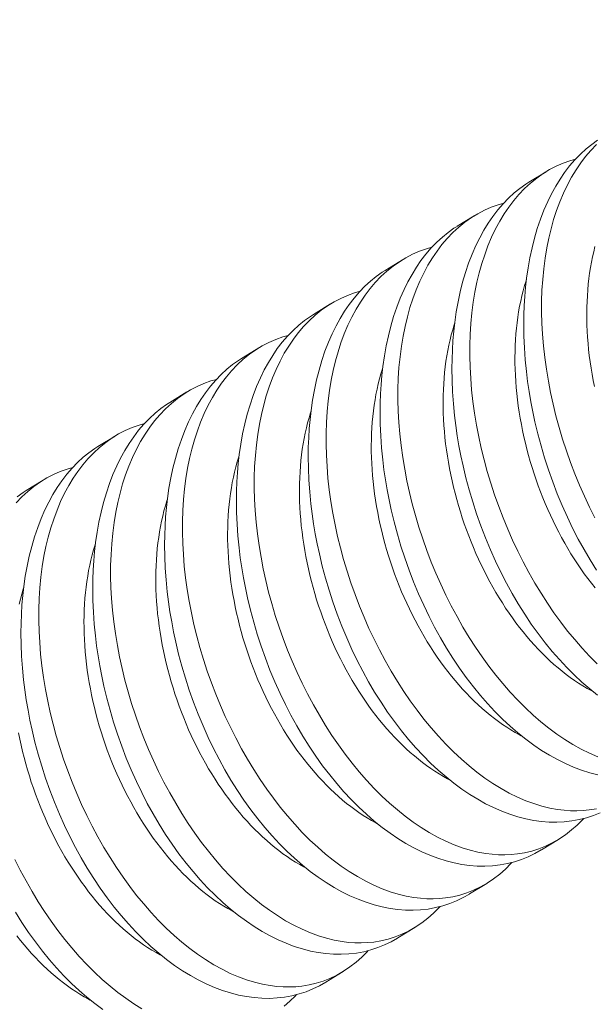
# Model space of a CAD drawing. Extents: x -1 to 363, y -33 to 149.
# Drawn here: x 351 to 351, y 18 to 18 of the extents above; entities that cross this region are included whole.
import ezdxf

# ---------------------------------------------------------------- set-up
doc = ezdxf.new("R2010")
doc.units = 0
doc.header["$MEASUREMENT"] = 0
doc.layers.get('0').update_dxf_attribs({"linetype": 'CONTINUOUS', "lineweight": 15})
doc.layers.get('Defpoints').update_dxf_attribs({"linetype": 'CONTINUOUS', "lineweight": 15})
doc.layers.add('Text', color=7, linetype='CONTINUOUS')
doc.styles.add('romand', font='romand.shx', dxfattribs={"oblique": 15})
doc.dimstyles.new('romand', dxfattribs={"dimscale": 15, "dimtxt": 0.18, "dimasz": 0.18, "dimexe": 0.125, "dimexo": 0.0625, "dimgap": 0.09, "dimtad": 0, "dimtih": 1, "dimtoh": 1, "dimdec": 3, "dimzin": 0, "dimdsep": 46, "dimlunit": 4, "dimtxsty": 'romand', "dimcen": 0, "dimadec": 0, "dimazin": 0, "dimtfac": 1, "dimtdec": 3, "dimtofl": 0, "dimtmove": 0, "dimatfit": 3, "dimfxl": 0, "dimtolj": 1, "dimtzin": 0, "dimarcsym": 0})

# ---------------------------------------------------------------- blocks, each defined once
blk = doc.blocks.new('*D32')
at = {"layer": 'Defpoints', "color": 0}
for p in [(343.94023, 17.75794), (343.64957, 16.80111)]:
    blk.add_point(p, dxfattribs=at)
at = {"layer": 'Text', "color": 0, "lineweight": -2}
for p, q in [((348.22732, 31.8707), (344.17567, 18.53297)), ((349.03732, 31.8707), (348.22732, 31.8707))]:
    blk.add_line(p, q, dxfattribs=at)
at = {"layer": 'Text', "color": 0}
blk.add_solid([(344.04649, 18.57221), (344.30484, 18.49373), (343.94023, 17.75794)], dxfattribs=at)
at = {"layer": 'Text', "color": 0, "insert": (355.08824, 31.8707), "char_height": 0.81, "attachment_point": 5, "style": 'romand'}
blk.add_mtext('\\A1;\\A1;3{\\H0.7x;\\S5/8;}"x6"x4{\\H0.7x;\\S1/2;}"H.\\PDOOR OPENING\\PFOR ANCHORAGE\\P& WIRING ACCESS', dxfattribs=at)
blk = doc.blocks.new('*D33')
at = {"layer": 'Defpoints', "color": 0}
for p in [(348.18231, 4.00614), (347.02277, 1.71726)]:
    blk.add_point(p, dxfattribs=at)
at = {"layer": 'Text', "color": 0, "lineweight": -2}
for p, q in [((351.35198, 10.26297), (348.54836, 4.72871)), ((352.20055, 10.26297), (351.35198, 10.26297))]:
    blk.add_line(p, q, dxfattribs=at)
at = {"layer": 'Text', "color": 0}
blk.add_solid([(348.42793, 4.78972), (348.66879, 4.66771), (348.18231, 4.00614)], dxfattribs=at)
at = {"layer": 'Text', "color": 0, "insert": (358.70916, 10.26297), "char_height": 0.81, "attachment_point": 5, "style": 'romand'}
blk.add_mtext('\\A1;\\A1;{\\H0.7X;\\S5/16;}"-18x 2\\A1;{\\H0.7X;\\S1/2;}"\\PS.S. CUP POINT\\PSET SCREW w/ (2)\\P\\A1;{\\H0.7X;\\S5/16;}"-18 HEX NUTS', dxfattribs=at)

msp = doc.modelspace()

# ---------------------------------------------------------------- linework, layer by layer
at = {"color": 8}
for p, q in [((351.1423, 17.86747), (351.14976, 17.87204)), ((351.1111, 17.84835), (351.11855, 17.85292)), ((351.07989, 17.82922), (351.08735, 17.83379)), ((351.04869, 17.81009), (351.05614, 17.81466)), ((351.01748, 17.79096), (351.02493, 17.79553)), ((350.98627, 17.77183), (350.99373, 17.7764)), ((350.95507, 17.75271), (350.96252, 17.75728)), ((350.92386, 17.73358), (350.93131, 17.73815)), ((351.15519, 17.58215), (351.14773, 17.57758)), ((351.12398, 17.56302), (351.11653, 17.55845)), ((351.09278, 17.54389), (351.08532, 17.53932)), ((351.06157, 17.52476), (351.05412, 17.52019))]:
    msp.add_line(p, q, dxfattribs=at)
at = {"color": 8, "flags": 128}
for points in [[(351.17167, 17.69907), (351.1689, 17.70348), (351.16626, 17.70795), (351.16373, 17.71254), (351.16131, 17.71724), (351.159, 17.72203), (351.15675, 17.72705), (351.15463, 17.73216), (351.15263, 17.73735), (351.15077, 17.74261), (351.1491, 17.74776), (351.14756, 17.75297), (351.14616, 17.75821), (351.1449, 17.76347), (351.14396, 17.76782), (351.14313, 17.77219), (351.14239, 17.77655), (351.14175, 17.78091), (351.14121, 17.78526), (351.1407, 17.79042), (351.14034, 17.79556), (351.14012, 17.80065), (351.14004, 17.8057), (351.14009, 17.80981), (351.14024, 17.81388), (351.14049, 17.8179), (351.14084, 17.82187), (351.14129, 17.82577), (351.14195, 17.83029), (351.14274, 17.83471), (351.14367, 17.83902), (351.14473, 17.84321), (351.14596, 17.84739), (351.14733, 17.85144), (351.14883, 17.85535), (351.15047, 17.85909), (351.15214, 17.86248), (351.15393, 17.86573), (351.15582, 17.86882), (351.15782, 17.87174), (351.15999, 17.87457), (351.16227, 17.87721), (351.16465, 17.87967), (351.16712, 17.88193), (351.1696, 17.88393), (351.17216, 17.88574)], [(351.17165, 17.88386), (351.16919, 17.88129), (351.16694, 17.87865), (351.16479, 17.87583), (351.16276, 17.87285), (351.16085, 17.8697), (351.15901, 17.86629), (351.1573, 17.86272), (351.15572, 17.859), (351.15428, 17.85513), (351.15303, 17.85126), (351.1519, 17.84727), (351.15091, 17.84315), (351.15005, 17.83893), (351.14932, 17.83449), (351.14872, 17.82993), (351.14828, 17.82529), (351.14798, 17.82056), (351.14783, 17.81587), (351.14781, 17.81112), (351.14794, 17.80631), (351.14821, 17.80145), (351.14863, 17.79642), (351.14919, 17.79135), (351.1499, 17.78626), (351.15074, 17.78115), (351.15171, 17.77611), (351.15282, 17.77107), (351.15405, 17.76605), (351.15541, 17.76104), (351.15694, 17.75592), (351.1586, 17.75084), (351.16039, 17.74581), (351.16229, 17.74083), (351.1643, 17.73596), (351.16642, 17.73116), (351.16864, 17.72643), (351.17097, 17.72179)], [(351.16255, 17.8775), (351.16015, 17.87683), (351.15712, 17.87574), (351.15416, 17.87444), (351.15129, 17.87294), (351.14849, 17.87124), (351.14571, 17.86928), (351.14303, 17.86711), (351.14045, 17.86474), (351.13798, 17.86216), (351.13573, 17.85952), (351.13359, 17.8567), (351.13156, 17.85372), (351.12965, 17.85057), (351.1278, 17.84717), (351.12609, 17.8436), (351.12452, 17.83987), (351.12308, 17.836), (351.12182, 17.83214), (351.12069, 17.82814), (351.1197, 17.82403), (351.11885, 17.81981), (351.11811, 17.81536), (351.11752, 17.8108), (351.11707, 17.80616), (351.11677, 17.80143), (351.11662, 17.79675), (351.11661, 17.79199), (351.11674, 17.78718), (351.117, 17.78232), (351.11742, 17.77729), (351.11798, 17.77222), (351.11869, 17.76713), (351.11953, 17.76203), (351.1205, 17.75699), (351.12161, 17.75195), (351.12284, 17.74692), (351.1242, 17.74191), (351.12573, 17.7368), (351.12739, 17.73171), (351.12918, 17.72668), (351.13109, 17.7217), (351.13309, 17.71683), (351.13521, 17.71203), (351.13744, 17.7073), (351.13977, 17.70267), (351.14227, 17.698), (351.14487, 17.69344), (351.14757, 17.68899), (351.15035, 17.68466), (351.15319, 17.68051), (351.15612, 17.67649), (351.15911, 17.67261), (351.16218, 17.66888), (351.1654, 17.6652), (351.16868, 17.66169), (351.17201, 17.65835)], [(351.17214, 17.64475), (351.16871, 17.64749), (351.16531, 17.65042), (351.16198, 17.65353), (351.15873, 17.65678), (351.15554, 17.6602), (351.15241, 17.66378), (351.14936, 17.66752), (351.14631, 17.67151), (351.14334, 17.67565), (351.14047, 17.67994), (351.13769, 17.68435), (351.13506, 17.68883), (351.13253, 17.69341), (351.13011, 17.69811), (351.1278, 17.7029), (351.12555, 17.70792), (351.12342, 17.71303), (351.12142, 17.71823), (351.11957, 17.72348), (351.11789, 17.72863), (351.11636, 17.73384), (351.11495, 17.73908), (351.11369, 17.74435), (351.11276, 17.7487), (351.11192, 17.75306), (351.11118, 17.75742), (351.11054, 17.76178), (351.11, 17.76613), (351.10949, 17.77129), (351.10913, 17.77643), (351.10891, 17.78153), (351.10884, 17.78657), (351.10889, 17.79068), (351.10904, 17.79475), (351.10929, 17.79878), (351.10964, 17.80274), (351.11008, 17.80664), (351.11074, 17.81116), (351.11153, 17.81558), (351.11246, 17.81989), (351.11352, 17.82408), (351.11475, 17.82827), (351.11612, 17.83232), (351.11763, 17.83622), (351.11926, 17.83996), (351.12093, 17.84336), (351.12272, 17.8466), (351.12462, 17.84969), (351.12662, 17.85261), (351.12879, 17.85544), (351.13106, 17.85809), (351.13344, 17.86054), (351.13591, 17.8628), (351.13839, 17.8648), (351.14096, 17.86662), (351.14232, 17.86745)], [(351.13134, 17.85838), (351.12894, 17.8577), (351.12592, 17.85661), (351.12296, 17.85531), (351.12008, 17.85381), (351.11729, 17.85211), (351.1145, 17.85015), (351.11182, 17.84798), (351.10924, 17.84561), (351.10677, 17.84304), (351.10452, 17.84039), (351.10238, 17.83758), (351.10035, 17.83459), (351.09844, 17.83144), (351.0966, 17.82804), (351.09489, 17.82447), (351.09331, 17.82074), (351.09187, 17.81688), (351.09061, 17.81301), (351.08949, 17.80901), (351.0885, 17.8049), (351.08764, 17.80068), (351.0869, 17.79623), (351.08631, 17.79168), (351.08586, 17.78703), (351.08556, 17.78231), (351.08541, 17.77762), (351.0854, 17.77286), (351.08553, 17.76805), (351.0858, 17.7632), (351.08621, 17.75816), (351.08678, 17.75309), (351.08748, 17.748), (351.08833, 17.7429), (351.0893, 17.73786), (351.0904, 17.73282), (351.09164, 17.72779), (351.093, 17.72278), (351.09453, 17.71767), (351.09619, 17.71259), (351.09797, 17.70755), (351.09988, 17.70257), (351.10188, 17.6977), (351.104, 17.6929), (351.10623, 17.68817), (351.10856, 17.68354), (351.11106, 17.67887), (351.11366, 17.67431), (351.11636, 17.66986), (351.11915, 17.66553), (351.12199, 17.66138), (351.12491, 17.65736), (351.12791, 17.65348), (351.13097, 17.64975), (351.13419, 17.64607), (351.13747, 17.64256), (351.14081, 17.63922), (351.14419, 17.63607), (351.14755, 17.63316), (351.15095, 17.63043), (351.15438, 17.62789), (351.15784, 17.62555), (351.16141, 17.62335), (351.165, 17.62136), (351.1686, 17.6196), (351.1722, 17.61805)], [(351.17221, 17.61018), (351.16871, 17.61108), (351.1652, 17.61219), (351.16169, 17.61352), (351.15818, 17.61504), (351.15471, 17.61676), (351.15125, 17.61867), (351.14782, 17.62077), (351.14441, 17.62307), (351.14093, 17.62562), (351.1375, 17.62836), (351.13411, 17.63129), (351.13077, 17.6344), (351.12752, 17.63765), (351.12433, 17.64107), (351.12121, 17.64466), (351.11816, 17.64839), (351.1151, 17.65238), (351.11214, 17.65653), (351.10926, 17.66081), (351.10648, 17.66523), (351.10385, 17.6697), (351.10132, 17.67429), (351.0989, 17.67898), (351.09659, 17.68377), (351.09434, 17.68879), (351.09221, 17.69391), (351.09022, 17.6991), (351.08836, 17.70435), (351.08669, 17.70951), (351.08515, 17.71471), (351.08375, 17.71995), (351.08248, 17.72522), (351.08155, 17.72957), (351.08071, 17.73393), (351.07998, 17.73829), (351.07934, 17.74265), (351.0788, 17.747), (351.07829, 17.75216), (351.07792, 17.7573), (351.0777, 17.7624), (351.07763, 17.76744), (351.07768, 17.77155), (351.07783, 17.77563), (351.07808, 17.77965), (351.07843, 17.78361), (351.07888, 17.78751), (351.07953, 17.79203), (351.08033, 17.79645), (351.08125, 17.80076), (351.08231, 17.80495), (351.08354, 17.80914), (351.08491, 17.81319), (351.08642, 17.81709), (351.08805, 17.82083), (351.08973, 17.82423), (351.09151, 17.82748), (351.09341, 17.83056), (351.09541, 17.83348), (351.09758, 17.83631), (351.09986, 17.83896), (351.10223, 17.84141), (351.10471, 17.84367), (351.10719, 17.84567), (351.10975, 17.84749), (351.11111, 17.84832)], [(351.10014, 17.83925), (351.09774, 17.83857), (351.09471, 17.83748), (351.09175, 17.83619), (351.08887, 17.83469), (351.08608, 17.83298), (351.0833, 17.83102), (351.08061, 17.82885), (351.07803, 17.82648), (351.07557, 17.82391), (351.07332, 17.82127), (351.07117, 17.81845), (351.06914, 17.81546), (351.06723, 17.81232), (351.06539, 17.80891), (351.06368, 17.80534), (351.0621, 17.80162), (351.06066, 17.79775), (351.05941, 17.79388), (351.05828, 17.78988), (351.05729, 17.78577), (351.05643, 17.78155), (351.0557, 17.7771), (351.0551, 17.77255), (351.05466, 17.7679), (351.05436, 17.76318), (351.05421, 17.75849), (351.0542, 17.75373), (351.05432, 17.74892), (351.05459, 17.74407), (351.05501, 17.73904), (351.05557, 17.73397), (351.05628, 17.72887), (351.05712, 17.72377), (351.05809, 17.71873), (351.0592, 17.71369), (351.06043, 17.70866), (351.06179, 17.70366), (351.06332, 17.69854), (351.06498, 17.69346), (351.06677, 17.68842), (351.06867, 17.68344), (351.07068, 17.67858), (351.0728, 17.67377), (351.07503, 17.66905), (351.07735, 17.66441), (351.07985, 17.65974), (351.08246, 17.65518), (351.08515, 17.65073), (351.08794, 17.64641), (351.09078, 17.64225), (351.0937, 17.63823), (351.0967, 17.63435), (351.09977, 17.63062), (351.10298, 17.62694), (351.10626, 17.62343), (351.1096, 17.62009), (351.11298, 17.61694), (351.11634, 17.61403), (351.11974, 17.6113), (351.12318, 17.60876), (351.12663, 17.60642), (351.1302, 17.60422), (351.13379, 17.60224), (351.13739, 17.60047), (351.14099, 17.59893), (351.14446, 17.59765), (351.14792, 17.5966), (351.15136, 17.59576), (351.15477, 17.59514), (351.15757, 17.59479), (351.16034, 17.5946), (351.16309, 17.59456), (351.16581, 17.59467), (351.1685, 17.59494), (351.17163, 17.59546)], [(351.17076, 17.77874), (351.17022, 17.78143), (351.16973, 17.78412), (351.16929, 17.78681), (351.16889, 17.78949), (351.16854, 17.79217), (351.16824, 17.79484), (351.16799, 17.7975), (351.16778, 17.80015), (351.16763, 17.80278), (351.16752, 17.80541), (351.16745, 17.80801), (351.16744, 17.81059), (351.16747, 17.81316), (351.16756, 17.8157), (351.16769, 17.81822), (351.16787, 17.82071), (351.16809, 17.82317), (351.16837, 17.82561), (351.16869, 17.82801), (351.16906, 17.83039), (351.16947, 17.83273), (351.16993, 17.83503), (351.17044, 17.83729), (351.171, 17.83952)], [(351.17324, 17.59371), (351.17031, 17.59253), (351.16731, 17.59154), (351.16416, 17.59074), (351.16095, 17.59015), (351.15769, 17.58978), (351.15438, 17.58962), (351.15108, 17.58967), (351.14775, 17.58993), (351.14438, 17.59039), (351.141, 17.59106), (351.13751, 17.59195), (351.134, 17.59307), (351.13048, 17.59439), (351.12697, 17.59591), (351.12351, 17.59763), (351.12005, 17.59954), (351.11661, 17.60165), (351.1132, 17.60394), (351.10973, 17.60649), (351.10629, 17.60923), (351.1029, 17.61216), (351.09957, 17.61527), (351.09632, 17.61852), (351.09312, 17.62195), (351.09, 17.62553), (351.08695, 17.62926), (351.0839, 17.63325), (351.08093, 17.6374), (351.07805, 17.64168), (351.07528, 17.6461), (351.07265, 17.65057), (351.07011, 17.65516), (351.06769, 17.65985), (351.06539, 17.66464), (351.06313, 17.66967), (351.06101, 17.67478), (351.05901, 17.67997), (351.05715, 17.68522), (351.05548, 17.69038), (351.05394, 17.69558), (351.05254, 17.70083), (351.05128, 17.70609), (351.05035, 17.71044), (351.04951, 17.7148), (351.04877, 17.71917), (351.04813, 17.72353), (351.04759, 17.72787), (351.04708, 17.73303), (351.04672, 17.73817), (351.0465, 17.74327), (351.04642, 17.74831), (351.04647, 17.75243), (351.04662, 17.7565), (351.04687, 17.76052), (351.04722, 17.76448), (351.04767, 17.76838), (351.04833, 17.7729), (351.04912, 17.77732), (351.05005, 17.78163), (351.05111, 17.78582), (351.05234, 17.79001), (351.05371, 17.79406), (351.05521, 17.79796), (351.05685, 17.8017), (351.05852, 17.8051), (351.06031, 17.80835), (351.0622, 17.81143), (351.0642, 17.81436), (351.06637, 17.81718), (351.06865, 17.81983), (351.07103, 17.82229), (351.0735, 17.82455), (351.07598, 17.82655), (351.07854, 17.82836), (351.07991, 17.8292)], [(351.17102, 17.69133), (351.16944, 17.69332), (351.16789, 17.69535), (351.16637, 17.69743), (351.16487, 17.69956), (351.16341, 17.70173), (351.16197, 17.70394), (351.16056, 17.70619), (351.15919, 17.70847), (351.15784, 17.7108), (351.15653, 17.71316), (351.15526, 17.71555), (351.15402, 17.71797), (351.15281, 17.72042), (351.15164, 17.7229), (351.15051, 17.72541), (351.14942, 17.72794), (351.14837, 17.7305), (351.14735, 17.73307), (351.14638, 17.73567), (351.14545, 17.73828), (351.14456, 17.74091), (351.14371, 17.74355), (351.14291, 17.74621), (351.14215, 17.74888), (351.14143, 17.75155), (351.14076, 17.75423), (351.14013, 17.75692), (351.13955, 17.75961), (351.13902, 17.7623), (351.13853, 17.76499), (351.13808, 17.76768), (351.13769, 17.77036), (351.13734, 17.77304), (351.13704, 17.77571), (351.13678, 17.77837), (351.13658, 17.78102), (351.13642, 17.78366), (351.13631, 17.78628), (351.13625, 17.78888), (351.13623, 17.79147), (351.13627, 17.79403), (351.13635, 17.79657), (351.13648, 17.79909), (351.13666, 17.80158), (351.13689, 17.80405), (351.13716, 17.80648), (351.13748, 17.80889), (351.13785, 17.81126), (351.13827, 17.8136), (351.13873, 17.8159), (351.13924, 17.81817), (351.13979, 17.82039), (351.14039, 17.82258), (351.14104, 17.82472), (351.14121, 17.82526)], [(351.06893, 17.82012), (351.06653, 17.81944), (351.0635, 17.81835), (351.06055, 17.81706), (351.05767, 17.81556), (351.05487, 17.81386), (351.05209, 17.8119), (351.04941, 17.80973), (351.04683, 17.80735), (351.04436, 17.80478), (351.04211, 17.80214), (351.03997, 17.79932), (351.03794, 17.79634), (351.03603, 17.79319), (351.03419, 17.78978), (351.03247, 17.78621), (351.0309, 17.78249), (351.02946, 17.77862), (351.0282, 17.77475), (351.02708, 17.77076), (351.02608, 17.76664), (351.02523, 17.76242), (351.02449, 17.75797), (351.0239, 17.75342), (351.02345, 17.74877), (351.02315, 17.74405), (351.023, 17.73936), (351.02299, 17.73461), (351.02312, 17.7298), (351.02338, 17.72494), (351.0238, 17.71991), (351.02436, 17.71484), (351.02507, 17.70975), (351.02591, 17.70464), (351.02689, 17.6996), (351.02799, 17.69456), (351.02922, 17.68953), (351.03058, 17.68453), (351.03211, 17.67941), (351.03377, 17.67433), (351.03556, 17.66929), (351.03747, 17.66432), (351.03947, 17.65945), (351.04159, 17.65464), (351.04382, 17.64992), (351.04615, 17.64528), (351.04865, 17.64062), (351.05125, 17.63605), (351.05395, 17.6316), (351.05673, 17.62728), (351.05957, 17.62313), (351.0625, 17.6191), (351.0655, 17.61522), (351.06856, 17.61149), (351.07178, 17.60781), (351.07506, 17.6043), (351.07839, 17.60097), (351.08178, 17.59781), (351.08514, 17.5949), (351.08854, 17.59217), (351.09197, 17.58964), (351.09542, 17.5873), (351.099, 17.5851), (351.10259, 17.58311), (351.10619, 17.58134), (351.10978, 17.5798), (351.11325, 17.57853), (351.11671, 17.57747), (351.12015, 17.57663), (351.12357, 17.57601), (351.12636, 17.57566), (351.12914, 17.57547), (351.13189, 17.57543), (351.1346, 17.57555), (351.13729, 17.57581), (351.14043, 17.57633), (351.14351, 17.57706), (351.14654, 17.57801), (351.14949, 17.57918), (351.15246, 17.5806), (351.15535, 17.58225), (351.15816, 17.58412), (351.16086, 17.58621), (351.16332, 17.58838), (351.1657, 17.59074), (351.16615, 17.59125)], [(351.14773, 17.57758), (351.14767, 17.57754), (351.14489, 17.57596), (351.14203, 17.57458), (351.1391, 17.5734), (351.1361, 17.57241), (351.13296, 17.57161), (351.12975, 17.57103), (351.12648, 17.57065), (351.12317, 17.57049), (351.11987, 17.57054), (351.11654, 17.5708), (351.11318, 17.57126), (351.1098, 17.57193), (351.1063, 17.57283), (351.10279, 17.57394), (351.09928, 17.57526), (351.09577, 17.57679), (351.0923, 17.5785), (351.08884, 17.58041), (351.0854, 17.58252), (351.08199, 17.58481), (351.07852, 17.58736), (351.07509, 17.59011), (351.0717, 17.59304), (351.06836, 17.59614), (351.06511, 17.5994), (351.06192, 17.60282), (351.05879, 17.6064), (351.05575, 17.61013), (351.05269, 17.61413), (351.04972, 17.61827), (351.04685, 17.62256), (351.04407, 17.62697), (351.04144, 17.63144), (351.03891, 17.63603), (351.03649, 17.64073), (351.03418, 17.64551), (351.03193, 17.65054), (351.0298, 17.65565), (351.0278, 17.66084), (351.02595, 17.66609), (351.02428, 17.67125), (351.02274, 17.67646), (351.02133, 17.6817), (351.02007, 17.68696), (351.01914, 17.69131), (351.0183, 17.69567), (351.01756, 17.70004), (351.01692, 17.7044), (351.01639, 17.70874), (351.01588, 17.71391), (351.01551, 17.71904), (351.01529, 17.72414), (351.01522, 17.72918), (351.01527, 17.7333), (351.01542, 17.73737), (351.01567, 17.74139), (351.01602, 17.74536), (351.01646, 17.74926), (351.01712, 17.75377), (351.01791, 17.75819), (351.01884, 17.76251), (351.0199, 17.7667), (351.02113, 17.77088), (351.0225, 17.77493), (351.02401, 17.77883), (351.02564, 17.78257), (351.02731, 17.78597), (351.0291, 17.78922), (351.031, 17.79231), (351.033, 17.79523), (351.03517, 17.79806), (351.03744, 17.8007), (351.03982, 17.80316), (351.04229, 17.80542), (351.04477, 17.80742), (351.04734, 17.80923), (351.0487, 17.81007)], [(351.17019, 17.64628), (351.16937, 17.64671), (351.16754, 17.64772), (351.16572, 17.64881), (351.1639, 17.64995), (351.16209, 17.65116), (351.16029, 17.65243), (351.1585, 17.65376), (351.15672, 17.65515), (351.15495, 17.65661), (351.15319, 17.65812), (351.15146, 17.65969), (351.14974, 17.66132), (351.14803, 17.663), (351.14635, 17.66473), (351.14468, 17.66652), (351.14303, 17.66836), (351.14141, 17.67026), (351.13981, 17.6722), (351.13824, 17.67419), (351.13669, 17.67623), (351.13516, 17.67831), (351.13367, 17.68043), (351.1322, 17.6826), (351.13076, 17.68481), (351.12936, 17.68706), (351.12798, 17.68935), (351.12664, 17.69167), (351.12533, 17.69403), (351.12405, 17.69642), (351.12281, 17.69884), (351.1216, 17.70129), (351.12044, 17.70377), (351.11931, 17.70628), (351.11821, 17.70881), (351.11716, 17.71137), (351.11615, 17.71394), (351.11517, 17.71654), (351.11424, 17.71915), (351.11335, 17.72178), (351.11251, 17.72443), (351.1117, 17.72708), (351.11094, 17.72975), (351.11022, 17.73242), (351.10955, 17.7351), (351.10893, 17.73779), (351.10834, 17.74048), (351.10781, 17.74317), (351.10732, 17.74586), (351.10688, 17.74855), (351.10648, 17.75124), (351.10613, 17.75391), (351.10583, 17.75658), (351.10558, 17.75924), (351.10537, 17.76189), (351.10521, 17.76453), (351.1051, 17.76715), (351.10504, 17.76975), (351.10503, 17.77234), (351.10506, 17.7749), (351.10514, 17.77744), (351.10527, 17.77996), (351.10545, 17.78245), (351.10568, 17.78492), (351.10595, 17.78735), (351.10627, 17.78976), (351.10664, 17.79213), (351.10706, 17.79447), (351.10752, 17.79677), (351.10803, 17.79904), (351.10859, 17.80126), (351.10919, 17.80345), (351.10983, 17.8056), (351.11, 17.80614)], [(351.03772, 17.80099), (351.03532, 17.80031), (351.0323, 17.79923), (351.02934, 17.79793), (351.02646, 17.79643), (351.02367, 17.79473), (351.02088, 17.79277), (351.0182, 17.7906), (351.01562, 17.78822), (351.01315, 17.78565), (351.0109, 17.78301), (351.00876, 17.78019), (351.00673, 17.77721), (351.00482, 17.77406), (351.00298, 17.77065), (351.00127, 17.76709), (350.99969, 17.76336), (350.99825, 17.75949), (350.99699, 17.75562), (350.99587, 17.75163), (350.99488, 17.74751), (350.99402, 17.74329), (350.99328, 17.73885), (350.99269, 17.73429), (350.99224, 17.72965), (350.99194, 17.72492), (350.99179, 17.72023), (350.99178, 17.71548), (350.99191, 17.71067), (350.99218, 17.70581), (350.99259, 17.70078), (350.99316, 17.69571), (350.99386, 17.69062), (350.99471, 17.68551), (350.99568, 17.68048), (350.99678, 17.67544), (350.99802, 17.67041), (350.99938, 17.6654), (351.00091, 17.66028), (351.00257, 17.6552), (351.00435, 17.65017), (351.00626, 17.64519), (351.00827, 17.64032), (351.01038, 17.63552), (351.01261, 17.63079), (351.01494, 17.62616), (351.01744, 17.62149), (351.02004, 17.61692), (351.02274, 17.61247), (351.02553, 17.60815), (351.02837, 17.604), (351.03129, 17.59998), (351.03429, 17.59609), (351.03735, 17.59236), (351.04057, 17.58869), (351.04385, 17.58517), (351.04719, 17.58184), (351.05057, 17.57869), (351.05393, 17.57577), (351.05733, 17.57305), (351.06076, 17.57051), (351.06422, 17.56817), (351.06779, 17.56597), (351.07138, 17.56398), (351.07498, 17.56221), (351.07858, 17.56067), (351.08204, 17.5594), (351.0855, 17.55834), (351.08894, 17.5575), (351.09236, 17.55688), (351.09516, 17.55654), (351.09793, 17.55635), (351.10068, 17.55631), (351.1034, 17.55642), (351.10608, 17.55669), (351.10922, 17.5572), (351.11231, 17.55794), (351.11533, 17.55888), (351.11829, 17.56005), (351.12126, 17.56147), (351.12415, 17.56312), (351.12695, 17.56499), (351.12966, 17.56708), (351.13212, 17.56925), (351.13449, 17.57161), (351.13494, 17.57212)], [(351.11653, 17.55845), (351.11646, 17.55841), (351.11369, 17.55683), (351.11083, 17.55545), (351.10789, 17.55427), (351.1049, 17.55329), (351.10175, 17.55249), (351.09854, 17.5519), (351.09527, 17.55152), (351.09196, 17.55136), (351.08867, 17.55141), (351.08533, 17.55167), (351.08197, 17.55213), (351.07859, 17.5528), (351.07509, 17.5537), (351.07158, 17.55481), (351.06807, 17.55613), (351.06456, 17.55766), (351.06109, 17.55937), (351.05764, 17.56128), (351.0542, 17.56339), (351.05079, 17.56568), (351.04732, 17.56823), (351.04388, 17.57098), (351.04049, 17.57391), (351.03715, 17.57702), (351.0339, 17.58027), (351.03071, 17.58369), (351.02759, 17.58727), (351.02454, 17.59101), (351.02149, 17.595), (351.01852, 17.59914), (351.01564, 17.60343), (351.01286, 17.60784), (351.01023, 17.61231), (351.0077, 17.6169), (351.00528, 17.6216), (351.00297, 17.62639), (351.00072, 17.63141), (350.99859, 17.63652), (350.9966, 17.64171), (350.99474, 17.64697), (350.99307, 17.65212), (350.99153, 17.65733), (350.99013, 17.66257), (350.98887, 17.66783), (350.98793, 17.67219), (350.9871, 17.67655), (350.98636, 17.68091), (350.98572, 17.68527), (350.98518, 17.68962), (350.98467, 17.69478), (350.9843, 17.69992), (350.98408, 17.70501), (350.98401, 17.71006), (350.98406, 17.71417), (350.98421, 17.71824), (350.98446, 17.72226), (350.98481, 17.72623), (350.98526, 17.73013), (350.98591, 17.73465), (350.98671, 17.73907), (350.98763, 17.74338), (350.98869, 17.74757), (350.98993, 17.75175), (350.9913, 17.7558), (350.9928, 17.75971), (350.99443, 17.76345), (350.99611, 17.76684), (350.99789, 17.77009), (350.99979, 17.77318), (351.00179, 17.7761), (351.00396, 17.77893), (351.00624, 17.78157), (351.00861, 17.78403), (351.01109, 17.78629), (351.01357, 17.78829), (351.01613, 17.7901), (351.01749, 17.79094)], [(351.13898, 17.62715), (351.13817, 17.62758), (351.13634, 17.6286), (351.13451, 17.62968), (351.13269, 17.63082), (351.13088, 17.63203), (351.12908, 17.6333), (351.12729, 17.63463), (351.12551, 17.63603), (351.12374, 17.63748), (351.12199, 17.63899), (351.12025, 17.64056), (351.11853, 17.64219), (351.11682, 17.64387), (351.11514, 17.64561), (351.11347, 17.6474), (351.11183, 17.64924), (351.11021, 17.65113), (351.10861, 17.65307), (351.10703, 17.65506), (351.10548, 17.6571), (351.10396, 17.65918), (351.10246, 17.66131), (351.10099, 17.66347), (351.09956, 17.66568), (351.09815, 17.66793), (351.09677, 17.67022), (351.09543, 17.67254), (351.09412, 17.6749), (351.09284, 17.67729), (351.0916, 17.67971), (351.0904, 17.68217), (351.08923, 17.68465), (351.0881, 17.68715), (351.08701, 17.68968), (351.08595, 17.69224), (351.08494, 17.69482), (351.08397, 17.69741), (351.08304, 17.70002), (351.08215, 17.70265), (351.0813, 17.7053), (351.0805, 17.70795), (351.07973, 17.71062), (351.07902, 17.71329), (351.07835, 17.71598), (351.07772, 17.71866), (351.07714, 17.72135), (351.0766, 17.72404), (351.07611, 17.72673), (351.07567, 17.72942), (351.07527, 17.73211), (351.07493, 17.73479), (351.07462, 17.73746), (351.07437, 17.74012), (351.07416, 17.74277), (351.07401, 17.7454), (351.0739, 17.74802), (351.07383, 17.75062), (351.07382, 17.75321), (351.07385, 17.75577), (351.07394, 17.75832), (351.07407, 17.76083), (351.07425, 17.76333), (351.07447, 17.76579), (351.07475, 17.76823), (351.07507, 17.77063), (351.07544, 17.773), (351.07585, 17.77534), (351.07631, 17.77764), (351.07682, 17.77991), (351.07738, 17.78214), (351.07798, 17.78432), (351.07863, 17.78647), (351.0788, 17.78701)], [(351.00652, 17.78186), (351.00412, 17.78119), (351.00109, 17.7801), (350.99813, 17.7788), (350.99525, 17.7773), (350.99246, 17.7756), (350.98968, 17.77364), (350.98699, 17.77147), (350.98441, 17.7691), (350.98195, 17.76652), (350.9797, 17.76388), (350.97755, 17.76107), (350.97552, 17.75808), (350.97361, 17.75493), (350.97177, 17.75153), (350.97006, 17.74796), (350.96848, 17.74423), (350.96704, 17.74036), (350.96579, 17.7365), (350.96466, 17.7325), (350.96367, 17.72839), (350.96281, 17.72417), (350.96208, 17.71972), (350.96148, 17.71516), (350.96104, 17.71052), (350.96074, 17.70579), (350.96059, 17.70111), (350.96058, 17.69635), (350.9607, 17.69154), (350.96097, 17.68669), (350.96139, 17.68165), (350.96195, 17.67658), (350.96266, 17.67149), (350.9635, 17.66639), (350.96447, 17.66135), (350.96558, 17.65631), (350.96681, 17.65128), (350.96817, 17.64627), (350.9697, 17.64116), (350.97136, 17.63607), (350.97315, 17.63104), (350.97505, 17.62606), (350.97706, 17.62119), (350.97918, 17.61639), (350.98141, 17.61166), (350.98374, 17.60703), (350.98623, 17.60236), (350.98884, 17.5978), (350.99153, 17.59335), (350.99432, 17.58902), (350.99716, 17.58487), (351.00009, 17.58085), (351.00308, 17.57697), (351.00615, 17.57324), (351.00936, 17.56956), (351.01264, 17.56605), (351.01598, 17.56271), (351.01936, 17.55956), (351.02273, 17.55665), (351.02613, 17.55392), (351.02956, 17.55138), (351.03301, 17.54904), (351.03658, 17.54684), (351.04017, 17.54485), (351.04377, 17.54308), (351.04737, 17.54154), (351.05084, 17.54027), (351.0543, 17.53921), (351.05774, 17.53837), (351.06115, 17.53775), (351.06395, 17.53741), (351.06672, 17.53722), (351.06947, 17.53718), (351.07219, 17.53729), (351.07488, 17.53756), (351.07802, 17.53807), (351.0811, 17.53881), (351.08413, 17.53976), (351.08708, 17.54092), (351.09005, 17.54234), (351.09294, 17.54399), (351.09574, 17.54586), (351.09845, 17.54795), (351.10091, 17.55012), (351.10328, 17.55249), (351.10373, 17.55299)], [(351.08532, 17.53932), (351.08526, 17.53928), (351.08248, 17.53771), (351.07962, 17.53633), (351.07669, 17.53514), (351.07369, 17.53416), (351.07054, 17.53336), (351.06733, 17.53277), (351.06407, 17.53239), (351.06076, 17.53223), (351.05746, 17.53228), (351.05413, 17.53254), (351.05077, 17.53301), (351.04738, 17.53367), (351.04389, 17.53457), (351.04038, 17.53568), (351.03686, 17.537), (351.03335, 17.53853), (351.02989, 17.54024), (351.02643, 17.54216), (351.02299, 17.54426), (351.01958, 17.54656), (351.01611, 17.54911), (351.01267, 17.55185), (351.00928, 17.55478), (351.00595, 17.55789), (351.0027, 17.56114), (350.99951, 17.56456), (350.99638, 17.56814), (350.99333, 17.57188), (350.99028, 17.57587), (350.98731, 17.58001), (350.98443, 17.5843), (350.98166, 17.58872), (350.97903, 17.59319), (350.9765, 17.59777), (350.97407, 17.60247), (350.97177, 17.60726), (350.96951, 17.61228), (350.96739, 17.6174), (350.96539, 17.62259), (350.96353, 17.62784), (350.96186, 17.63299), (350.96032, 17.6382), (350.95892, 17.64344), (350.95766, 17.64871), (350.95673, 17.65306), (350.95589, 17.65742), (350.95515, 17.66178), (350.95451, 17.66614), (350.95397, 17.67049), (350.95346, 17.67565), (350.9531, 17.68079), (350.95288, 17.68589), (350.9528, 17.69093), (350.95285, 17.69504), (350.953, 17.69911), (350.95325, 17.70314), (350.9536, 17.7071), (350.95405, 17.711), (350.95471, 17.71552), (350.9555, 17.71994), (350.95643, 17.72425), (350.95749, 17.72844), (350.95872, 17.73263), (350.96009, 17.73668), (350.96159, 17.74058), (350.96323, 17.74432), (350.9649, 17.74772), (350.96669, 17.75096), (350.96858, 17.75405), (350.97059, 17.75697), (350.97275, 17.7598), (350.97503, 17.76245), (350.97741, 17.7649), (350.97988, 17.76716), (350.98236, 17.76916), (350.98492, 17.77098), (350.98629, 17.77181)], [(351.10777, 17.60802), (351.10696, 17.60845), (351.10513, 17.60947), (351.1033, 17.61055), (351.10149, 17.61169), (351.09968, 17.6129), (351.09787, 17.61417), (351.09608, 17.61551), (351.0943, 17.6169), (351.09254, 17.61835), (351.09078, 17.61986), (351.08904, 17.62143), (351.08732, 17.62306), (351.08562, 17.62474), (351.08393, 17.62648), (351.08227, 17.62827), (351.08062, 17.63011), (351.079, 17.632), (351.0774, 17.63394), (351.07582, 17.63593), (351.07427, 17.63797), (351.07275, 17.64005), (351.07125, 17.64218), (351.06979, 17.64435), (351.06835, 17.64655), (351.06694, 17.6488), (351.06557, 17.65109), (351.06422, 17.65341), (351.06291, 17.65577), (351.06164, 17.65816), (351.0604, 17.66058), (351.05919, 17.66304), (351.05802, 17.66552), (351.05689, 17.66803), (351.0558, 17.67056), (351.05475, 17.67311), (351.05373, 17.67569), (351.05276, 17.67828), (351.05183, 17.6809), (351.05094, 17.68353), (351.05009, 17.68617), (351.04929, 17.68883), (351.04853, 17.69149), (351.04781, 17.69417), (351.04714, 17.69685), (351.04651, 17.69954), (351.04593, 17.70223), (351.0454, 17.70492), (351.04491, 17.70761), (351.04446, 17.7103), (351.04407, 17.71298), (351.04372, 17.71566), (351.04342, 17.71833), (351.04316, 17.72099), (351.04296, 17.72364), (351.0428, 17.72627), (351.04269, 17.72889), (351.04263, 17.7315), (351.04261, 17.73408), (351.04265, 17.73665), (351.04273, 17.73919), (351.04286, 17.74171), (351.04304, 17.7442), (351.04327, 17.74666), (351.04354, 17.7491), (351.04386, 17.7515), (351.04423, 17.75388), (351.04465, 17.75621), (351.04511, 17.75852), (351.04562, 17.76078), (351.04617, 17.76301), (351.04677, 17.76519), (351.04742, 17.76734), (351.04759, 17.76788)], [(350.97531, 17.76274), (350.97291, 17.76206), (350.96988, 17.76097), (350.96693, 17.75967), (350.96405, 17.75817), (350.96125, 17.75647), (350.95847, 17.75451), (350.95579, 17.75234), (350.95321, 17.74997), (350.95074, 17.7474), (350.94849, 17.74476), (350.94635, 17.74194), (350.94432, 17.73895), (350.94241, 17.7358), (350.94057, 17.7324), (350.93885, 17.72883), (350.93728, 17.72511), (350.93584, 17.72124), (350.93458, 17.71737), (350.93346, 17.71337), (350.93246, 17.70926), (350.93161, 17.70504), (350.93087, 17.70059), (350.93028, 17.69604), (350.92983, 17.69139), (350.92953, 17.68667), (350.92938, 17.68198), (350.92937, 17.67722), (350.9295, 17.67241), (350.92976, 17.66756), (350.93018, 17.66252), (350.93074, 17.65745), (350.93145, 17.65236), (350.9323, 17.64726), (350.93327, 17.64222), (350.93437, 17.63718), (350.9356, 17.63215), (350.93697, 17.62715), (350.9385, 17.62203), (350.94016, 17.61695), (350.94194, 17.61191), (350.94385, 17.60693), (350.94585, 17.60206), (350.94797, 17.59726), (350.9502, 17.59253), (350.95253, 17.5879), (350.95503, 17.58323), (350.95763, 17.57867), (350.96033, 17.57422), (350.96311, 17.56989), (350.96596, 17.56574), (350.96888, 17.56172), (350.97188, 17.55784), (350.97494, 17.55411), (350.97816, 17.55043), (350.98144, 17.54692), (350.98477, 17.54358), (350.98816, 17.54043), (350.99152, 17.53752), (350.99492, 17.53479), (350.99835, 17.53225), (351.0018, 17.52991), (351.00538, 17.52771), (351.00897, 17.52572), (351.01257, 17.52396), (351.01616, 17.52242), (351.01963, 17.52114), (351.02309, 17.52009), (351.02653, 17.51924), (351.02995, 17.51862), (351.03274, 17.51828), (351.03552, 17.51809), (351.03827, 17.51805), (351.04099, 17.51816), (351.04367, 17.51843), (351.04681, 17.51895), (351.0499, 17.51968), (351.05292, 17.52063), (351.05588, 17.52179), (351.05884, 17.52322), (351.06174, 17.52486), (351.06454, 17.52674), (351.06724, 17.52883), (351.06971, 17.531), (351.07208, 17.53336), (351.07253, 17.53386)], [(351.05411, 17.52019), (351.05405, 17.52015), (351.05127, 17.51858), (351.04841, 17.5172), (351.04548, 17.51601), (351.04248, 17.51503), (351.03934, 17.51423), (351.03613, 17.51364), (351.03286, 17.51327), (351.02955, 17.51311), (351.02625, 17.51316), (351.02292, 17.51341), (351.01956, 17.51388), (351.01618, 17.51455), (351.01268, 17.51544), (351.00917, 17.51655), (351.00566, 17.51788), (351.00215, 17.5194), (350.99868, 17.52112), (350.99522, 17.52303), (350.99178, 17.52513), (350.98837, 17.52743), (350.9849, 17.52998), (350.98147, 17.53272), (350.97808, 17.53565), (350.97474, 17.53876), (350.97149, 17.54201), (350.9683, 17.54544), (350.96517, 17.54902), (350.96213, 17.55275), (350.95907, 17.55674), (350.9561, 17.56089), (350.95323, 17.56517), (350.95045, 17.56959), (350.94782, 17.57406), (350.94529, 17.57865), (350.94287, 17.58334), (350.94056, 17.58813), (350.93831, 17.59315), (350.93618, 17.59827), (350.93419, 17.60346), (350.93233, 17.60871), (350.93066, 17.61387), (350.92912, 17.61907), (350.92771, 17.62431), (350.92645, 17.62958), (350.92552, 17.63393), (350.92468, 17.63829), (350.92394, 17.64266), (350.9233, 17.64701), (350.92277, 17.65136), (350.92226, 17.65652), (350.92189, 17.66166), (350.92167, 17.66676), (350.9216, 17.6718), (350.92165, 17.67591), (350.9218, 17.67999), (350.92205, 17.68401), (350.9224, 17.68797), (350.92284, 17.69187), (350.9235, 17.69639), (350.92429, 17.70081), (350.92522, 17.70512), (350.92628, 17.70931), (350.92751, 17.7135), (350.92888, 17.71755), (350.93039, 17.72145), (350.93202, 17.72519), (350.93369, 17.72859), (350.93548, 17.73184), (350.93738, 17.73492), (350.93938, 17.73784), (350.94155, 17.74067), (350.94382, 17.74332), (350.9462, 17.74577), (350.94867, 17.74804), (350.95115, 17.75003), (350.95372, 17.75185), (350.95508, 17.75268)], [(351.07657, 17.5889), (351.07575, 17.58932), (351.07392, 17.59034), (351.0721, 17.59142), (351.07028, 17.59257), (351.06847, 17.59377), (351.06667, 17.59505), (351.06488, 17.59638), (351.0631, 17.59777), (351.06133, 17.59922), (351.05958, 17.60074), (351.05784, 17.60231), (351.05612, 17.60393), (351.05441, 17.60561), (351.05273, 17.60735), (351.05106, 17.60914), (351.04942, 17.61098), (351.04779, 17.61287), (351.04619, 17.61482), (351.04462, 17.6168), (351.04307, 17.61884), (351.04154, 17.62092), (351.04005, 17.62305), (351.03858, 17.62522), (351.03714, 17.62743), (351.03574, 17.62968), (351.03436, 17.63196), (351.03302, 17.63429), (351.03171, 17.63664), (351.03043, 17.63903), (351.02919, 17.64146), (351.02798, 17.64391), (351.02682, 17.64639), (351.02569, 17.6489), (351.02459, 17.65143), (351.02354, 17.65398), (351.02253, 17.65656), (351.02155, 17.65916), (351.02062, 17.66177), (351.01973, 17.6644), (351.01889, 17.66704), (351.01808, 17.6697), (351.01732, 17.67236), (351.01661, 17.67504), (351.01593, 17.67772), (351.01531, 17.68041), (351.01472, 17.6831), (351.01419, 17.68579), (351.0137, 17.68848), (351.01326, 17.69117), (351.01286, 17.69385), (351.01251, 17.69653), (351.01221, 17.6992), (351.01196, 17.70186), (351.01175, 17.70451), (351.01159, 17.70715), (351.01148, 17.70977), (351.01142, 17.71237), (351.01141, 17.71495), (351.01144, 17.71752), (351.01152, 17.72006), (351.01165, 17.72258), (351.01183, 17.72507), (351.01206, 17.72754), (351.01233, 17.72997), (351.01265, 17.73238), (351.01302, 17.73475), (351.01344, 17.73709), (351.0139, 17.73939), (351.01441, 17.74165), (351.01497, 17.74388), (351.01557, 17.74607), (351.01621, 17.74821), (351.01638, 17.74875)], [(350.94411, 17.74361), (350.9417, 17.74293), (350.93868, 17.74184), (350.93572, 17.74055), (350.93284, 17.73905), (350.93005, 17.73735), (350.92727, 17.73538), (350.92458, 17.73321), (350.922, 17.73084), (350.91953, 17.72827)], [(350.91995, 17.73091), (350.92251, 17.73272), (350.92387, 17.73356)], [(351.04536, 17.56977), (351.04455, 17.5702), (351.04272, 17.57121), (351.04089, 17.57229), (351.03907, 17.57344), (351.03726, 17.57465), (351.03546, 17.57592), (351.03367, 17.57725), (351.03189, 17.57864), (351.03012, 17.5801), (351.02837, 17.58161), (351.02663, 17.58318), (351.02491, 17.5848), (351.0232, 17.58649), (351.02152, 17.58822), (351.01985, 17.59001), (351.01821, 17.59185), (351.01659, 17.59375), (351.01499, 17.59569), (351.01341, 17.59768), (351.01186, 17.59971), (351.01034, 17.6018), (351.00884, 17.60392), (351.00737, 17.60609), (351.00594, 17.6083), (351.00453, 17.61055), (351.00315, 17.61283), (351.00181, 17.61516), (351.0005, 17.61752), (350.99922, 17.61991), (350.99798, 17.62233), (350.99678, 17.62478), (350.99561, 17.62726), (350.99448, 17.62977), (350.99339, 17.6323), (350.99233, 17.63486), (350.99132, 17.63743), (350.99035, 17.64003), (350.98942, 17.64264), (350.98853, 17.64527), (350.98768, 17.64791), (350.98688, 17.65057), (350.98612, 17.65324), (350.9854, 17.65591), (350.98473, 17.65859), (350.9841, 17.66128), (350.98352, 17.66397), (350.98298, 17.66666), (350.98249, 17.66935), (350.98205, 17.67204), (350.98165, 17.67472), (350.98131, 17.6774), (350.981, 17.68007), (350.98075, 17.68273), (350.98054, 17.68538), (350.98039, 17.68802), (350.98028, 17.69064), (350.98021, 17.69324), (350.9802, 17.69583), (350.98024, 17.69839), (350.98032, 17.70093), (350.98045, 17.70345), (350.98063, 17.70594), (350.98085, 17.70841), (350.98113, 17.71084), (350.98145, 17.71325), (350.98182, 17.71562), (350.98223, 17.71796), (350.9827, 17.72026), (350.9832, 17.72253), (350.98376, 17.72475), (350.98436, 17.72694), (350.98501, 17.72908), (350.98518, 17.72962)], [(351.01415, 17.55064), (351.01334, 17.55107), (351.01151, 17.55208), (351.00969, 17.55317), (351.00787, 17.55431), (351.00606, 17.55552), (351.00425, 17.55679), (351.00246, 17.55812), (351.00068, 17.55952), (350.99892, 17.56097), (350.99716, 17.56248), (350.99542, 17.56405), (350.9937, 17.56568), (350.992, 17.56736), (350.99031, 17.56909), (350.98865, 17.57088), (350.987, 17.57273), (350.98538, 17.57462), (350.98378, 17.57656), (350.9822, 17.57855), (350.98065, 17.58059), (350.97913, 17.58267), (350.97764, 17.58479), (350.97617, 17.58696), (350.97473, 17.58917), (350.97332, 17.59142), (350.97195, 17.59371), (350.9706, 17.59603), (350.96929, 17.59839), (350.96802, 17.60078), (350.96678, 17.6032), (350.96557, 17.60565), (350.9644, 17.60813), (350.96327, 17.61064), (350.96218, 17.61317), (350.96113, 17.61573), (350.96011, 17.6183), (350.95914, 17.6209), (350.95821, 17.62351), (350.95732, 17.62614), (350.95647, 17.62879), (350.95567, 17.63144), (350.95491, 17.63411), (350.95419, 17.63678), (350.95352, 17.63946), (350.95289, 17.64215), (350.95231, 17.64484), (350.95178, 17.64753), (350.95129, 17.65022), (350.95084, 17.65291), (350.95045, 17.6556), (350.9501, 17.65827), (350.9498, 17.66094), (350.94954, 17.6636), (350.94934, 17.66625), (350.94918, 17.66889), (350.94907, 17.67151), (350.94901, 17.67411), (350.94899, 17.6767), (350.94903, 17.67926), (350.94911, 17.6818), (350.94924, 17.68432), (350.94942, 17.68681), (350.94965, 17.68928), (350.94992, 17.69171), (350.95024, 17.69412), (350.95061, 17.69649), (350.95103, 17.69883), (350.95149, 17.70113), (350.952, 17.7034), (350.95255, 17.70563), (350.95315, 17.70781), (350.9538, 17.70996), (350.95397, 17.7105)], [(350.92079, 17.68427), (350.92135, 17.6865), (350.92195, 17.68868), (350.92259, 17.69083), (350.92277, 17.69137)], [(350.98295, 17.53151), (350.98213, 17.53194), (350.9803, 17.53296), (350.97848, 17.53404), (350.97666, 17.53518), (350.97485, 17.53639), (350.97305, 17.53766), (350.97126, 17.53899), (350.96948, 17.54039), (350.96771, 17.54184), (350.96596, 17.54335), (350.96422, 17.54492), (350.9625, 17.54655), (350.96079, 17.54823), (350.95911, 17.54997), (350.95744, 17.55176), (350.9558, 17.5536), (350.95417, 17.55549), (350.95257, 17.55743), (350.951, 17.55942), (350.94945, 17.56146), (350.94792, 17.56354), (350.94643, 17.56567), (350.94496, 17.56783), (350.94352, 17.57004), (350.94212, 17.57229), (350.94074, 17.57458), (350.9394, 17.5769), (350.93809, 17.57926), (350.93681, 17.58165), (350.93557, 17.58407), (350.93437, 17.58653), (350.9332, 17.58901), (350.93207, 17.59151), (350.93097, 17.59405), (350.92992, 17.5966), (350.92891, 17.59918), (350.92794, 17.60177), (350.927, 17.60439), (350.92611, 17.60701), (350.92527, 17.60966), (350.92446, 17.61231), (350.9237, 17.61498), (350.92299, 17.61765), (350.92231, 17.62034), (350.92169, 17.62302), (350.92111, 17.62571), (350.92057, 17.6284)], [(350.91899, 17.57341), (350.92132, 17.56877), (350.92382, 17.5641), (350.92642, 17.55954), (350.92912, 17.55509), (350.93191, 17.55077), (350.93475, 17.54661), (350.93767, 17.54259), (350.94067, 17.53871), (350.94373, 17.53498), (350.94695, 17.5313), (350.95023, 17.52779), (350.95357, 17.52445), (350.95695, 17.5213), (350.96031, 17.51839), (350.96371, 17.51566), (350.96714, 17.51313), (350.9706, 17.51078), (350.97417, 17.50858)], [(350.95717, 17.5083), (350.9537, 17.51085), (350.95026, 17.51359), (350.94687, 17.51652), (350.94353, 17.51963), (350.94028, 17.52289), (350.93709, 17.52631), (350.93397, 17.52989), (350.93092, 17.53362), (350.92787, 17.53761), (350.9249, 17.54176), (350.92202, 17.54604), (350.91924, 17.55046)], [(350.95174, 17.51238), (350.95093, 17.51281), (350.9491, 17.51383), (350.94727, 17.51491), (350.94545, 17.51605), (350.94364, 17.51726), (350.94184, 17.51853), (350.94005, 17.51987), (350.93827, 17.52126), (350.9365, 17.52271), (350.93475, 17.52422), (350.93301, 17.52579), (350.93129, 17.52742), (350.92959, 17.5291), (350.9279, 17.53084), (350.92623, 17.53263), (350.92459, 17.53447), (350.92297, 17.53636), (350.92137, 17.5383), (350.91979, 17.54029)], [(351.03604, 17.5097), (351.0385, 17.51187), (351.04087, 17.51423), (351.04132, 17.51474)]]:
    msp.add_lwpolyline(points, dxfattribs=at)

# ---------------------------------------------------------------- dimensions: what is measured, and where the dimension line sits
at = {"layer": 'Text'}
for p1, p2, text, picture, middle in [((343.64957, 16.80111), (343.94023, 17.75794), '\\A1;3{\\H0.7x;\\S5/8;}"x6"x4{\\H0.7x;\\S1/2;}"H.\\PDOOR OPENING\\PFOR ANCHORAGE\\P& WIRING ACCESS', '*D32', (355.08824, 31.8707)), ((347.02277, 1.71726), (348.18231, 4.00614), '\\A1;{\\H0.7X;\\S5/16;}"-18x 2\\A1;{\\H0.7X;\\S1/2;}"\\PS.S. CUP POINT\\PSET SCREW w/ (2)\\P\\A1;{\\H0.7X;\\S5/16;}"-18 HEX NUTS', '*D33', (358.70916, 10.26297))]:
    dim = msp.add_diameter_dim_2p(p1=p1, p2=p2, text=text, dimstyle='romand', override={"dimscale": 4.5}, dxfattribs=at)
    dim.commit()
    dim.dimension.update_dxf_attribs({"geometry": picture, "text_midpoint": middle, "dimtype": 163})

doc.saveas('drawing.dxf')
